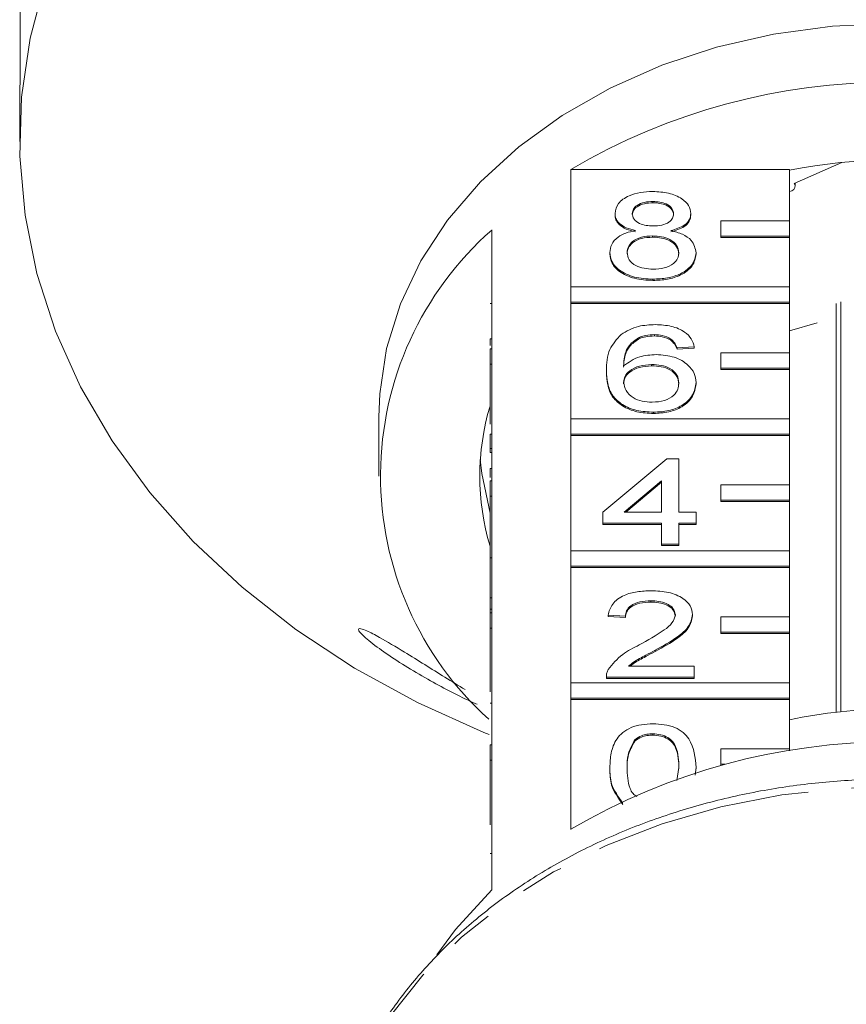
# Model space of a CAD drawing. Units: millimetres. Extents: x -31 to 641, y 16 to 339.
# Drawn here: x 332 to 356, y 277 to 306 of the extents above; entities that cross this region are included whole.
import ezdxf

# ---------------------------------------------------------------- set-up
doc = ezdxf.new("R2010")
doc.units = ezdxf.units.MM
doc.linetypes.add('PHANTOM', pattern=[12.7, 6.35, -1.27, 1.27, -1.27, 1.27, -1.27])

msp = doc.modelspace()

# ---------------------------------------------------------------- linework, layer by layer
at = {"color": 7, "linetype": 'Continuous', "lineweight": 15}
for p, q in [((331.98, 306.45), (331.98, 304.289)), ((331.966, 303.082), (331.966, 302.162)), ((356.003, 301.546), (354.608, 300.929)), ((348.079, 297.913), (348.079, 301.346)), ((348.079, 301.346), (354.466, 301.346)), ((354.466, 301.346), (354.466, 299.841)), ((354.635, 300.852), (354.635, 300.941)), ((350.478, 300.406), (350.478, 300.368)), ((349.369, 300.06), (349.369, 300.022)), ((351.587, 300.052), (351.587, 300.014)), ((354.466, 299.841), (352.466, 299.841)), ((352.466, 299.841), (352.466, 299.391)), ((354.466, 299.391), (354.466, 299.841)), ((345.766, 299.574), (345.766, 296.103)), ((350.467, 299.401), (350.467, 299.363)), ((352.466, 299.391), (352.466, 299.353)), ((352.466, 299.391), (354.466, 299.391)), ((352.466, 299.353), (354.466, 299.353)), ((354.466, 299.391), (354.466, 299.353)), ((354.466, 299.353), (354.466, 297.913)), ((349.218, 298.914), (349.218, 298.876)), ((351.738, 298.906), (351.738, 298.868)), ((350.478, 298.138), (350.478, 298.099)), ((354.466, 297.913), (348.079, 297.913)), ((348.079, 297.913), (348.079, 297.463)), ((354.466, 297.463), (354.466, 297.913)), ((355.968, 285.497), (355.968, 297.474)), ((345.716, 297.425), (345.766, 297.425)), ((348.079, 297.463), (348.079, 297.425)), ((348.079, 297.463), (354.466, 297.463)), ((348.079, 294.056), (348.079, 297.425)), ((348.079, 297.425), (354.466, 297.425)), ((354.466, 297.463), (354.466, 297.425)), ((354.466, 297.425), (354.466, 295.985)), ((355.834, 297.43), (355.834, 285.483)), ((355.275, 296.861), (354.466, 296.624)), ((345.716, 296.395), (345.716, 296.201)), ((345.716, 296.395), (345.766, 296.395)), ((350.091, 296.443), (350.091, 296.404)), ((350.52, 296.518), (350.52, 296.479)), ((351.002, 296.388), (351.002, 296.35)), ((345.716, 296.103), (345.766, 296.103)), ((345.716, 295.653), (345.716, 296.103)), ((345.766, 295.653), (345.766, 296.103)), ((351.688, 296.161), (351.184, 296.129)), ((351.184, 296.129), (351.184, 296.091)), ((351.688, 296.123), (351.184, 296.091)), ((351.688, 296.161), (351.688, 296.123)), ((354.466, 295.985), (352.466, 295.985)), ((352.466, 295.985), (352.466, 295.535)), ((354.466, 295.535), (354.466, 295.985)), ((345.716, 295.653), (345.766, 295.653)), ((345.716, 293.9), (345.716, 295.653)), ((345.766, 295.653), (345.766, 292.246)), ((349.117, 295.465), (349.117, 295.427)), ((350.437, 295.643), (350.437, 295.605)), ((352.466, 295.535), (352.466, 295.496)), ((352.466, 295.535), (354.466, 295.535)), ((352.466, 295.496), (354.466, 295.496)), ((354.466, 295.535), (354.466, 295.496)), ((354.466, 295.496), (354.466, 294.056)), ((351.738, 295.114), (351.738, 295.076)), ((342.466, 294.119), (342.466, 292.383)), ((354.466, 294.056), (348.079, 294.056)), ((348.079, 294.056), (348.079, 293.606)), ((350.495, 294.25), (350.495, 294.211)), ((354.466, 293.606), (354.466, 294.056)), ((345.716, 293.612), (345.766, 293.612)), ((345.716, 293.612), (345.716, 293.193)), ((348.079, 293.606), (348.079, 293.568)), ((348.079, 293.606), (354.466, 293.606)), ((348.079, 290.2), (348.079, 293.568)), ((348.079, 293.568), (354.466, 293.568)), ((354.466, 293.606), (354.466, 293.568)), ((354.466, 293.568), (354.466, 292.128)), ((345.716, 293.193), (345.766, 293.193)), ((345.716, 293.193), (345.716, 293.074)), ((345.716, 293.074), (345.766, 293.074)), ((349.016, 291.333), (350.881, 292.889)), ((350.881, 292.889), (351.234, 292.889)), ((351.234, 292.889), (351.234, 291.333)), ((345.716, 292.604), (345.766, 292.604)), ((345.716, 292.604), (345.716, 292.344)), ((345.716, 292.246), (345.766, 292.246)), ((345.716, 291.796), (345.716, 292.246)), ((345.766, 291.796), (345.766, 292.246)), ((350.73, 292.244), (349.639, 291.333)), ((350.73, 292.205), (349.684, 291.333)), ((350.73, 291.333), (350.73, 292.244)), ((354.466, 292.128), (352.466, 292.128)), ((352.466, 292.128), (352.466, 291.678)), ((354.466, 291.678), (354.466, 292.128)), ((345.716, 289.992), (345.716, 291.796)), ((345.716, 291.796), (345.766, 291.796)), ((345.766, 291.796), (345.766, 288.389)), ((352.466, 291.678), (352.466, 291.64)), ((352.466, 291.678), (354.466, 291.678)), ((352.466, 291.64), (354.466, 291.64)), ((354.466, 291.678), (354.466, 291.64)), ((354.466, 291.64), (354.466, 290.2)), ((349.016, 291.009), (349.016, 291.333)), ((349.639, 291.333), (350.73, 291.333)), ((351.234, 291.333), (351.738, 291.333)), ((351.738, 291.333), (351.738, 291.009)), ((350.73, 291.009), (349.016, 291.009)), ((349.016, 291.009), (349.016, 290.971)), ((350.73, 290.971), (349.016, 290.971)), ((350.73, 290.394), (350.73, 291.009)), ((351.738, 291.009), (351.234, 291.009)), ((351.234, 291.009), (351.234, 290.394)), ((351.738, 290.971), (351.234, 290.971)), ((351.738, 291.009), (351.738, 290.971)), ((351.234, 290.394), (350.73, 290.394)), ((350.73, 290.394), (350.73, 290.355)), ((351.234, 290.355), (350.73, 290.355)), ((351.234, 290.394), (351.234, 290.355)), ((354.466, 290.2), (348.079, 290.2)), ((348.079, 290.2), (348.079, 289.75)), ((354.466, 289.75), (354.466, 290.2)), ((345.716, 289.992), (345.766, 289.992)), ((345.716, 289.992), (345.716, 288.823)), ((348.079, 289.75), (354.466, 289.75)), ((348.079, 289.75), (348.079, 289.711)), ((348.079, 286.343), (348.079, 289.711)), ((348.079, 289.711), (354.466, 289.711)), ((354.466, 289.75), (354.466, 289.711)), ((354.466, 289.711), (354.466, 288.271)), ((345.716, 288.823), (345.766, 288.823)), ((345.716, 288.823), (345.716, 288.499)), ((350.417, 288.741), (350.417, 288.703)), ((345.716, 288.499), (345.766, 288.499)), ((345.716, 288.499), (345.716, 288.389)), ((345.716, 287.939), (345.716, 288.389)), ((345.716, 288.389), (345.766, 288.389)), ((345.766, 287.939), (345.766, 288.389)), ((349.672, 288.288), (349.168, 288.32)), ((349.168, 288.32), (349.168, 288.282)), ((349.672, 288.249), (349.168, 288.282)), ((349.672, 288.288), (349.672, 288.249)), ((351.638, 288.335), (351.638, 288.297)), ((354.466, 288.271), (352.466, 288.271)), ((352.466, 288.271), (352.466, 287.821)), ((354.466, 287.821), (354.466, 288.271)), ((345.716, 287.939), (345.766, 287.939)), ((345.716, 286.077), (345.716, 287.939)), ((345.766, 287.939), (345.766, 284.532)), ((352.466, 287.821), (352.466, 287.783)), ((352.466, 287.821), (354.466, 287.821)), ((352.466, 287.783), (354.466, 287.783)), ((354.466, 287.821), (354.466, 287.783)), ((354.466, 287.783), (354.466, 286.343)), ((350.547, 287.298), (350.547, 287.26)), ((349.765, 286.829), (351.688, 286.829)), ((351.688, 286.829), (351.688, 286.505)), ((354.466, 286.343), (348.079, 286.343)), ((348.079, 286.343), (348.079, 285.893)), ((349.117, 286.52), (349.117, 286.505)), ((351.688, 286.505), (349.117, 286.505)), ((349.117, 286.505), (349.117, 286.467)), ((351.688, 286.467), (349.117, 286.467)), ((351.688, 286.505), (351.688, 286.467)), ((354.466, 285.893), (354.466, 286.343)), ((345.716, 285.747), (345.766, 285.747)), ((348.079, 285.893), (354.466, 285.893)), ((348.079, 285.893), (348.079, 285.855)), ((348.079, 282.062), (348.079, 285.855)), ((348.079, 285.855), (354.466, 285.855)), ((354.466, 285.893), (354.466, 285.855)), ((354.466, 285.855), (354.466, 284.415)), ((350.473, 284.853), (350.473, 284.815)), ((345.716, 284.083), (345.716, 284.532)), ((345.716, 284.532), (345.766, 284.532)), ((345.766, 284.083), (345.766, 284.532)), ((349.95, 284.68), (349.95, 284.642)), ((354.466, 284.415), (352.466, 284.415)), ((352.466, 284.415), (352.466, 283.965)), ((354.466, 284.358), (354.466, 284.415)), ((345.716, 284.083), (345.766, 284.083)), ((345.716, 282.189), (345.716, 284.083)), ((345.766, 284.083), (345.766, 280.29)), ((352.466, 283.965), (352.466, 283.933)), ((352.466, 283.965), (352.584, 283.965)), ((349.218, 283.864), (349.218, 283.825)), ((351.178, 283.488), (351.234, 283.865)), ((351.738, 283.864), (351.717, 283.641)), ((351.738, 283.864), (351.738, 283.825))]:
    msp.add_line(p, q, dxfattribs=at)
at = {"color": 8, "linetype": 'PHANTOM', "lineweight": 0}
msp.add_line((345.716, 281.353), (345.766, 281.353), dxfattribs=at)
at = {"color": 7, "linetype": 'Continuous', "lineweight": 15, "flags": 128}
for points in [[(332.717, 306.869), (332.271, 305.175), (332.022, 303.458), (331.972, 301.73), (332.122, 300.006), (332.47, 298.298), (333.013, 296.621), (333.748, 294.987), (334.669, 293.409), (335.768, 291.9), (337.037, 290.471), (338.465, 289.134), (340.043, 287.899), (341.757, 286.775), (343.593, 285.772), (345.539, 284.896), (345.695, 284.834)], [(357.466, 305.609), (355.724, 305.532), (354.007, 305.3), (352.336, 304.916), (350.734, 304.387), (349.223, 303.719), (347.824, 302.921), (346.555, 302.004), (345.434, 300.98), (344.475, 299.864), (343.693, 298.67), (343.096, 297.414), (342.694, 296.114), (342.491, 294.787), (342.466, 294.119)], [(354.466, 300.701), (354.535, 300.72), (354.593, 300.759), (354.628, 300.813), (354.633, 300.872), (354.608, 300.929)], [(345.432, 292.865), (345.472, 292.461), (345.716, 291.3)], [(345.766, 280.29), (344.703, 279.137), (344.157, 278.4)]]:
    msp.add_lwpolyline(points, dxfattribs=at)
at = {"color": 8, "linetype": 'PHANTOM', "lineweight": 0, "flags": 128}
msp.add_lwpolyline([(374.13, 270.805), (374.03, 271.964), (373.725, 273.351), (373.222, 274.704), (372.529, 276.007), (371.652, 277.243), (370.603, 278.398), (369.395, 279.457), (368.042, 280.408), (366.561, 281.24), (364.969, 281.941), (363.286, 282.504), (361.533, 282.922), (359.73, 283.19), (357.899, 283.304), (356.064, 283.263), (354.245, 283.067), (352.466, 282.72), (350.747, 282.225), (349.11, 281.587), (347.574, 280.816), (346.158, 279.92), (344.88, 278.91), (343.754, 277.799), (342.795, 276.599), (342.013, 275.326), (341.42, 273.995), (341.021, 272.622), (340.828, 271.302)], dxfattribs=at)
at = {"color": 7, "linetype": 'Continuous', "lineweight": 15}
for centre, radius, start, end in [((357.466, 285.371), 18.528, 59.5614, 120.4386), ((357.466, 286.003), 15.611, 78.9204, 101.0796), ((352.086, 292.386), 9.571, 131.3274, 227.958), ((352.562, 292.383), 7.146, 163.3543, 196.6457), ((357.466, 271.045), 14.53, 78.0845, 101.9155), ((357.466, 266.088), 18.528, 59.5614, 120.4386)]:
    msp.add_arc(centre, radius, start, end, dxfattribs=at)
for points, knots in [([(331.966, 303.082), (331.966, 303.107), (331.966, 303.2), (331.968, 303.421), (331.973, 303.709), (331.978, 303.992), (331.98, 304.182), (331.98, 304.268), (331.98, 304.289)], [0, 0, 0, 0, 0.078071, 0.289555, 0.501514, 0.715103, 0.930743, 1, 1, 1, 1]), ([(349.369, 300.06), (349.389, 300.16), (349.428, 300.361), (349.738, 300.574), (350.105, 300.684), (350.349, 300.693), (350.472, 300.698)], [0, 0, 0, 0, 0.2792713, 0.5586756, 0.7790739, 1, 1, 1, 1]), ([(350.472, 300.698), (350.63, 300.69), (350.945, 300.674), (351.318, 300.51), (351.551, 300.291), (351.575, 300.132), (351.587, 300.052)], [0, 0, 0, 0, 0.280348, 0.559692, 0.779821, 1, 1, 1, 1]), ([(350.478, 300.406), (350.393, 300.402), (350.222, 300.396), (350.017, 300.308), (349.894, 300.188), (349.88, 300.102), (349.873, 300.059)], [0, 0, 0, 0, 0.280365, 0.559367, 0.779701, 1, 1, 1, 1]), ([(350.478, 300.368), (350.393, 300.364), (350.222, 300.357), (350.017, 300.27), (349.894, 300.149), (349.88, 300.063), (349.873, 300.02)], [0, 0, 0, 0, 0.280365, 0.559367, 0.779701, 1, 1, 1, 1]), ([(351.083, 300.043), (351.073, 300.099), (351.053, 300.211), (350.888, 300.336), (350.683, 300.398), (350.547, 300.403), (350.478, 300.406)], [0, 0, 0, 0, 0.279693, 0.559145, 0.779317, 1, 1, 1, 1]), ([(351.083, 300.005), (351.073, 300.061), (351.053, 300.173), (350.888, 300.298), (350.683, 300.36), (350.547, 300.365), (350.478, 300.368)], [0, 0, 0, 0, 0.279693, 0.559145, 0.779317, 1, 1, 1, 1]), ([(349.965, 299.556), (349.873, 299.581), (349.69, 299.63), (349.49, 299.758), (349.384, 299.91), (349.374, 300.01), (349.369, 300.06)], [0, 0, 0, 0, 0.28031, 0.559637, 0.779691, 1, 1, 1, 1]), ([(349.965, 299.518), (349.873, 299.543), (349.69, 299.592), (349.49, 299.72), (349.384, 299.872), (349.374, 299.972), (349.369, 300.022)], [0, 0, 0, 0, 0.28031, 0.559637, 0.779691, 1, 1, 1, 1]), ([(349.873, 300.059), (349.882, 300.002), (349.9, 299.888), (350.065, 299.76), (350.275, 299.7), (350.413, 299.695), (350.483, 299.693)], [0, 0, 0, 0, 0.2799356, 0.5588447, 0.779075, 1, 1, 1, 1]), ([(350.483, 299.693), (350.569, 299.696), (350.74, 299.703), (350.945, 299.791), (351.065, 299.914), (351.077, 300), (351.083, 300.043)], [0, 0, 0, 0, 0.280478, 0.559259, 0.779576, 1, 1, 1, 1]), ([(351.587, 300.052), (351.579, 299.99), (351.562, 299.865), (351.372, 299.668), (351.143, 299.599), (351.004, 299.556)], [0, 0, 0, 0, 0.2806125, 0.5608326, 1, 1, 1, 1]), ([(351.587, 300.014), (351.579, 299.951), (351.562, 299.827), (351.372, 299.63), (351.143, 299.561), (351.004, 299.518)], [0, 0, 0, 0, 0.280612, 0.560833, 1, 1, 1, 1]), ([(349.218, 298.914), (349.227, 298.996), (349.245, 299.159), (349.425, 299.361), (349.681, 299.496), (349.87, 299.536), (349.965, 299.556)], [0, 0, 0, 0, 0.280187, 0.559469, 0.779548, 1, 1, 1, 1]), ([(351.004, 299.556), (351.121, 299.526), (351.354, 299.464), (351.671, 299.243), (351.713, 299.034), (351.738, 298.906)], [0, 0, 0, 0, 0.281226, 0.561787, 1, 1, 1, 1]), ([(350.467, 299.401), (350.355, 299.396), (350.132, 299.384), (349.879, 299.253), (349.741, 299.089), (349.728, 298.977), (349.722, 298.92)], [0, 0, 0, 0, 0.280111, 0.558976, 0.779307, 1, 1, 1, 1]), ([(350.467, 299.363), (350.355, 299.357), (350.132, 299.345), (349.879, 299.215), (349.741, 299.051), (349.728, 298.938), (349.722, 298.882)], [0, 0, 0, 0, 0.280111, 0.558976, 0.779307, 1, 1, 1, 1]), ([(351.234, 298.91), (351.223, 298.984), (351.202, 299.131), (351, 299.3), (350.736, 299.39), (350.557, 299.398), (350.467, 299.401)], [0, 0, 0, 0, 0.27997, 0.559316, 0.779349, 1, 1, 1, 1]), ([(351.234, 298.872), (351.223, 298.946), (351.202, 299.092), (351, 299.261), (350.736, 299.352), (350.557, 299.359), (350.467, 299.363)], [0, 0, 0, 0, 0.27997, 0.559316, 0.779349, 1, 1, 1, 1]), ([(350.478, 298.138), (350.294, 298.148), (349.926, 298.168), (349.502, 298.372), (349.254, 298.636), (349.23, 298.822), (349.218, 298.914)], [0, 0, 0, 0, 0.2801306, 0.5593352, 0.7795226, 1, 1, 1, 1]), ([(349.722, 298.92), (349.732, 298.847), (349.752, 298.702), (349.947, 298.529), (350.216, 298.446), (350.393, 298.435), (350.482, 298.429)], [0, 0, 0, 0, 0.280552, 0.558516, 0.77917, 1, 1, 1, 1]), ([(350.482, 298.429), (350.595, 298.435), (350.819, 298.446), (351.077, 298.575), (351.215, 298.741), (351.228, 298.854), (351.234, 298.91)], [0, 0, 0, 0, 0.280192, 0.559073, 0.779305, 1, 1, 1, 1]), ([(350.478, 298.099), (350.294, 298.11), (349.926, 298.13), (349.502, 298.334), (349.254, 298.598), (349.23, 298.783), (349.218, 298.876)], [0, 0, 0, 0, 0.280131, 0.559335, 0.779523, 1, 1, 1, 1]), ([(351.738, 298.906), (351.717, 298.789), (351.675, 298.554), (351.33, 298.296), (350.908, 298.155), (350.622, 298.144), (350.478, 298.138)], [0, 0, 0, 0, 0.279532, 0.559025, 0.779261, 1, 1, 1, 1]), ([(351.738, 298.868), (351.717, 298.75), (351.675, 298.516), (351.33, 298.257), (350.908, 298.117), (350.622, 298.105), (350.478, 298.099)], [0, 0, 0, 0, 0.279532, 0.559025, 0.779261, 1, 1, 1, 1]), ([(349.546, 296.522), (349.707, 296.616), (349.996, 296.785), (350.382, 296.802), (350.553, 296.809)], [0, 0, 0, 0, 0.55838, 1, 1, 1, 1]), ([(350.553, 296.809), (350.711, 296.801), (351.025, 296.785), (351.399, 296.618), (351.619, 296.396), (351.665, 296.239), (351.688, 296.161)], [0, 0, 0, 0, 0.280049, 0.5591871, 0.7793744, 1, 1, 1, 1]), ([(349.117, 295.465), (349.122, 295.677), (349.132, 296.053), (349.419, 296.379), (349.546, 296.522)], [0, 0, 0, 0, 0.561396, 1, 1, 1, 1]), ([(350.091, 296.443), (349.995, 296.381), (349.803, 296.258), (349.639, 295.96), (349.628, 295.737), (349.621, 295.601)], [0, 0, 0, 0, 0.279359, 0.559176, 1, 1, 1, 1]), ([(350.091, 296.404), (349.995, 296.343), (349.803, 296.22), (349.639, 295.921), (349.628, 295.699), (349.621, 295.563)], [0, 0, 0, 0, 0.279359, 0.559176, 1, 1, 1, 1]), ([(350.52, 296.518), (350.435, 296.514), (350.284, 296.507), (350.15, 296.462), (350.091, 296.443)], [0, 0, 0, 0, 0.559717, 1, 1, 1, 1]), ([(350.52, 296.479), (350.435, 296.475), (350.284, 296.468), (350.15, 296.424), (350.091, 296.404)], [0, 0, 0, 0, 0.559717, 1, 1, 1, 1]), ([(351.002, 296.388), (350.923, 296.43), (350.781, 296.505), (350.6, 296.514), (350.52, 296.518)], [0, 0, 0, 0, 0.559004, 1, 1, 1, 1]), ([(351.002, 296.35), (350.923, 296.392), (350.781, 296.467), (350.6, 296.475), (350.52, 296.479)], [0, 0, 0, 0, 0.559004, 1, 1, 1, 1]), ([(351.184, 296.129), (351.163, 296.181), (351.127, 296.275), (351.04, 296.354), (351.002, 296.388)], [0, 0, 0, 0, 0.560488, 1, 1, 1, 1]), ([(351.184, 296.091), (351.163, 296.143), (351.127, 296.237), (351.04, 296.315), (351.002, 296.35)], [0, 0, 0, 0, 0.5604877, 1, 1, 1, 1]), ([(349.621, 295.601), (349.765, 295.706), (350.023, 295.895), (350.407, 295.922), (350.577, 295.934)], [0, 0, 0, 0, 0.558625, 1, 1, 1, 1]), ([(350.577, 295.934), (350.757, 295.919), (351.118, 295.888), (351.503, 295.658), (351.711, 295.388), (351.729, 295.206), (351.738, 295.114)], [0, 0, 0, 0, 0.279141, 0.558815, 0.77917, 1, 1, 1, 1]), ([(350.495, 294.25), (350.33, 294.259), (349.999, 294.278), (349.568, 294.456), (349.267, 294.739), (349.136, 295.091), (349.123, 295.34), (349.117, 295.465)], [0, 0, 0, 0, 0.186506, 0.372724, 0.558994, 0.779255, 1, 1, 1, 1]), ([(350.437, 295.643), (350.316, 295.634), (350.075, 295.618), (349.8, 295.48), (349.641, 295.304), (349.628, 295.182), (349.621, 295.121)], [0, 0, 0, 0, 0.27974, 0.559339, 0.779412, 1, 1, 1, 1]), ([(350.437, 295.605), (350.316, 295.596), (350.075, 295.579), (349.8, 295.442), (349.641, 295.266), (349.628, 295.144), (349.621, 295.083)], [0, 0, 0, 0, 0.27974, 0.559339, 0.779412, 1, 1, 1, 1]), ([(351.234, 295.104), (351.226, 295.183), (351.208, 295.341), (351.008, 295.53), (350.726, 295.631), (350.534, 295.639), (350.437, 295.643)], [0, 0, 0, 0, 0.280456, 0.559364, 0.779311, 1, 1, 1, 1]), ([(351.234, 295.066), (351.226, 295.145), (351.208, 295.302), (351.008, 295.492), (350.726, 295.592), (350.534, 295.6), (350.437, 295.605)], [0, 0, 0, 0, 0.280456, 0.559364, 0.779311, 1, 1, 1, 1]), ([(350.495, 294.211), (350.33, 294.221), (349.999, 294.24), (349.568, 294.418), (349.267, 294.701), (349.136, 295.052), (349.123, 295.302), (349.117, 295.427)], [0, 0, 0, 0, 0.186506, 0.372724, 0.558994, 0.779255, 1, 1, 1, 1]), ([(349.621, 295.121), (349.636, 295.039), (349.665, 294.874), (349.868, 294.676), (350.153, 294.558), (350.356, 294.547), (350.457, 294.541)], [0, 0, 0, 0, 0.280082, 0.55977, 0.779688, 1, 1, 1, 1]), ([(350.457, 294.541), (350.581, 294.55), (350.829, 294.568), (351.092, 294.728), (351.218, 294.917), (351.229, 295.042), (351.234, 295.104)], [0, 0, 0, 0, 0.279489, 0.558551, 0.778978, 1, 1, 1, 1]), ([(351.738, 295.114), (351.719, 294.991), (351.679, 294.745), (351.375, 294.449), (350.948, 294.275), (350.646, 294.258), (350.495, 294.25)], [0, 0, 0, 0, 0.28023, 0.559761, 0.779759, 1, 1, 1, 1]), ([(351.738, 295.076), (351.719, 294.953), (351.679, 294.707), (351.375, 294.411), (350.948, 294.237), (350.646, 294.22), (350.495, 294.211)], [0, 0, 0, 0, 0.28023, 0.559761, 0.779759, 1, 1, 1, 1]), ([(349.168, 288.32), (349.197, 288.432), (349.255, 288.656), (349.592, 288.904), (350.014, 289.018), (350.29, 289.028), (350.428, 289.033)], [0, 0, 0, 0, 0.2802352, 0.558893, 0.7791323, 1, 1, 1, 1]), ([(350.428, 289.033), (350.599, 289.025), (350.942, 289.01), (351.351, 288.835), (351.601, 288.594), (351.625, 288.422), (351.638, 288.335)], [0, 0, 0, 0, 0.2804823, 0.5596436, 0.7797486, 1, 1, 1, 1]), ([(350.417, 288.741), (350.308, 288.736), (350.091, 288.726), (349.83, 288.612), (349.69, 288.452), (349.678, 288.342), (349.672, 288.288)], [0, 0, 0, 0, 0.28041, 0.559489, 0.779375, 1, 1, 1, 1]), ([(350.417, 288.703), (350.308, 288.698), (350.091, 288.687), (349.83, 288.574), (349.69, 288.414), (349.678, 288.304), (349.672, 288.249)], [0, 0, 0, 0, 0.28041, 0.559489, 0.779375, 1, 1, 1, 1]), ([(351.133, 288.332), (351.12, 288.397), (351.094, 288.526), (350.889, 288.661), (350.654, 288.732), (350.496, 288.738), (350.417, 288.741)], [0, 0, 0, 0, 0.27908, 0.558612, 0.779043, 1, 1, 1, 1]), ([(351.133, 288.294), (351.12, 288.358), (351.094, 288.488), (350.889, 288.623), (350.654, 288.694), (350.496, 288.7), (350.417, 288.703)], [0, 0, 0, 0, 0.27908, 0.558612, 0.779043, 1, 1, 1, 1]), ([(350.076, 287.451), (350.328, 287.589), (350.678, 287.781), (351.064, 288.082), (351.11, 288.249), (351.133, 288.332)], [0, 0, 0, 0, 0.561313, 0.781386, 1, 1, 1, 1]), ([(351.638, 288.335), (351.611, 288.214), (351.558, 287.972), (351.135, 287.623), (350.77, 287.421), (350.547, 287.298)], [0, 0, 0, 0, 0.278741, 0.558834, 1, 1, 1, 1]), ([(351.638, 288.297), (351.611, 288.176), (351.558, 287.934), (351.135, 287.584), (350.77, 287.383), (350.547, 287.26)], [0, 0, 0, 0, 0.278741, 0.558834, 1, 1, 1, 1]), ([(345.335, 285.717), (345.289, 285.737), (344.875, 285.919), (343.936, 286.41), (342.891, 287.038), (342.242, 287.513), (341.982, 287.741), (341.869, 287.87), (341.864, 287.93), (341.945, 287.929), (342.142, 287.855), (342.566, 287.633), (343.337, 287.171), (344.211, 286.62), (344.791, 286.263), (344.985, 286.143)], [0, 0, 0, 0, 0.020128, 0.179334, 0.351016, 0.428195, 0.463919, 0.499976, 0.531605, 0.558334, 0.597722, 0.659142, 0.762824, 0.920388, 1, 1, 1, 1]), ([(349.17, 286.73), (349.296, 286.887), (349.522, 287.168), (349.907, 287.364), (350.076, 287.451)], [0, 0, 0, 0, 0.558359, 1, 1, 1, 1]), ([(350.547, 287.298), (350.453, 287.249), (350.298, 287.167), (350.085, 287.051), (349.908, 286.95), (349.812, 286.87), (349.765, 286.829)], [0, 0, 0, 0, 0.3400378, 0.5600628, 0.7800895, 1, 1, 1, 1]), ([(350.547, 287.26), (350.453, 287.21), (350.298, 287.128), (350.086, 287.013), (349.926, 286.924), (349.845, 286.857), (349.813, 286.829)], [0, 0, 0, 0, 0.366283, 0.60329, 0.840298, 1, 1, 1, 1]), ([(349.117, 286.505), (349.119, 286.548), (349.121, 286.625), (349.155, 286.698), (349.17, 286.73)], [0, 0, 0, 0, 0.559956, 1, 1, 1, 1]), ([(349.218, 283.864), (349.224, 284.007), (349.236, 284.292), (349.363, 284.646), (349.585, 284.896), (349.831, 285.045), (350.144, 285.132), (350.367, 285.14), (350.478, 285.145)], [0, 0, 0, 0, 0.250495, 0.500372, 0.625439, 0.750208, 0.87498, 1, 1, 1, 1]), ([(350.478, 285.145), (350.589, 285.14), (350.812, 285.131), (351.125, 285.045), (351.376, 284.898), (351.687, 284.514), (351.715, 284.153), (351.738, 283.864)], [0, 0, 0, 0, 0.125373, 0.250644, 0.375698, 0.501113, 1, 1, 1, 1]), ([(350.473, 284.853), (350.416, 284.851), (350.301, 284.846), (350.109, 284.793), (350.01, 284.723), (349.95, 284.68)], [0, 0, 0, 0, 0.280453, 0.560688, 1, 1, 1, 1]), ([(350.473, 284.815), (350.416, 284.812), (350.301, 284.807), (350.109, 284.755), (350.01, 284.685), (349.95, 284.642)], [0, 0, 0, 0, 0.280453, 0.560688, 1, 1, 1, 1]), ([(351.234, 283.865), (351.231, 284.072), (351.226, 284.331), (351.068, 284.626), (350.918, 284.748), (350.714, 284.838), (350.553, 284.848), (350.473, 284.853)], [0, 0, 0, 0, 0.5003519, 0.6255292, 0.7505162, 0.8752553, 1, 1, 1, 1]), ([(351.234, 283.826), (351.231, 284.034), (351.226, 284.293), (351.068, 284.587), (350.918, 284.71), (350.714, 284.8), (350.553, 284.81), (350.473, 284.815)], [0, 0, 0, 0, 0.500352, 0.625529, 0.750516, 0.875255, 1, 1, 1, 1]), ([(349.95, 284.68), (349.868, 284.532), (349.721, 284.268), (349.722, 283.988), (349.722, 283.865)], [0, 0, 0, 0, 0.558059, 1, 1, 1, 1]), ([(349.95, 284.642), (349.868, 284.494), (349.721, 284.23), (349.722, 283.95), (349.722, 283.826)], [0, 0, 0, 0, 0.558059, 1, 1, 1, 1]), ([(349.6, 282.828), (349.466, 283.012), (349.226, 283.341), (349.22, 283.704), (349.218, 283.864)], [0, 0, 0, 0, 0.557973, 1, 1, 1, 1]), ([(349.6, 282.79), (349.466, 282.974), (349.226, 283.303), (349.22, 283.665), (349.218, 283.825)], [0, 0, 0, 0, 0.557973, 1, 1, 1, 1]), ([(349.722, 283.865), (349.728, 283.659), (349.736, 283.403), (349.874, 283.114), (349.97, 283.046), (350.011, 283.017)], [0, 0, 0, 0, 0.693304, 0.866788, 1, 1, 1, 1]), ([(374.134, 270.549), (374.128, 270.797), (374.111, 271.493), (373.944, 272.633), (373.581, 273.948), (373.045, 275.225), (372.344, 276.452), (371.484, 277.617), (370.474, 278.706), (369.324, 279.709), (368.047, 280.614), (366.656, 281.411), (365.166, 282.092), (363.593, 282.649), (361.955, 283.076), (360.269, 283.37), (358.554, 283.526), (356.826, 283.544), (355.105, 283.424), (353.409, 283.165), (351.755, 282.771), (350.161, 282.246), (348.644, 281.595), (347.221, 280.823), (345.907, 279.939), (344.717, 278.953), (343.665, 277.873), (342.762, 276.714), (342.02, 275.487), (341.441, 274.206), (341.053, 272.888), (340.856, 271.92), (340.843, 271.396), (340.841, 271.323)], [0, 0, 0, 0, 0.018325, 0.051431, 0.084556, 0.11774, 0.151023, 0.184425, 0.217945, 0.251569, 0.285276, 0.319042, 0.352847, 0.386675, 0.420516, 0.454362, 0.488213, 0.522068, 0.55593, 0.589799, 0.623679, 0.65757, 0.69147, 0.725374, 0.759271, 0.793145, 0.826973, 0.860728, 0.894382, 0.927912, 0.961305, 0.994573, 1, 1, 1, 1])]:
    msp.add_open_spline(points, degree=3, knots=knots, dxfattribs=at)

doc.saveas('drawing.dxf')
